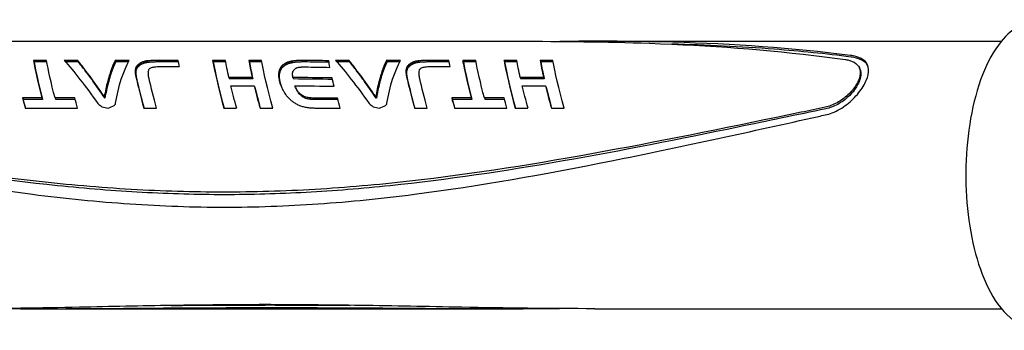
# Model space of a CAD drawing. Extents: x 785 to 2108, y 241 to 1504.
# Drawn here: x 1337 to 1454, y 1072 to 1108 of the extents above; entities that cross this region are included whole.
import ezdxf

# ---------------------------------------------------------------- set-up
doc = ezdxf.new("R2010")
doc.units = 0
doc.layers.get('0').update_dxf_attribs({"linetype": 'CONTINUOUS'})
doc.layers.add('PV-21D', color=7, linetype='CONTINUOUS')

# ---------------------------------------------------------------- blocks, each defined once
blk = doc.blocks.new('A$Cd15c5f34')
at = {"layer": 'PV-21D'}
for p, q in [((554.77, 817.86), (611.27, 817.86)), ((620.4, 817.86), (668.51, 817.86)), ((553.99, 815.6), (554.07, 815.42)), ((555.54, 815.6), (553.99, 815.6)), ((559.23, 815.6), (557.64, 815.6)), ((559.23, 815.6), (559.31, 815.42)), ((565.32, 815.6), (563.64, 815.6)), ((563.64, 815.6), (563.72, 815.42)), ((567.09, 815.48), (567.17, 815.29)), ((567.27, 815.52), (567.35, 815.33)), ((567.46, 815.55), (567.54, 815.36)), ((571.12, 815.6), (568.74, 815.6)), ((575.19, 815.6), (575.27, 815.42)), ((576.7, 815.6), (575.19, 815.6)), ((579.47, 815.6), (579.55, 815.42)), ((580.97, 815.6), (579.47, 815.6)), ((584.22, 815.43), (584.3, 815.25)), ((584.39, 815.48), (584.47, 815.29)), ((584.57, 815.51), (584.64, 815.33)), ((585.92, 815.6), (585.72, 815.6)), ((591.33, 815.6), (589.74, 815.6)), ((591.33, 815.6), (591.41, 815.42)), ((597.42, 815.6), (595.74, 815.6)), ((595.74, 815.6), (595.82, 815.42)), ((599.12, 815.48), (599.2, 815.29)), ((599.3, 815.52), (599.38, 815.33)), ((599.49, 815.55), (599.57, 815.36)), ((603.15, 815.6), (600.77, 815.6)), ((604.78, 815.6), (604.86, 815.42)), ((606.33, 815.6), (604.78, 815.6)), ((609.66, 815.6), (609.74, 815.42)), ((611.17, 815.6), (609.66, 815.6)), ((615.44, 815.6), (613.94, 815.6)), ((613.94, 815.6), (614.01, 815.42)), ((555.58, 815.42), (554.07, 815.42)), ((559.31, 815.42), (557.81, 815.42)), ((560.05, 814.54), (560.13, 814.36)), ((565.22, 815.42), (563.72, 815.42)), ((566.05, 814.62), (566.13, 814.43)), ((566.09, 814.73), (566.17, 814.55)), ((566.15, 814.85), (566.23, 814.66)), ((566.23, 814.95), (566.3, 814.77)), ((566.32, 815.06), (566.4, 814.87)), ((566.44, 815.16), (566.52, 814.97)), ((566.59, 815.26), (566.67, 815.08)), ((566.75, 815.35), (566.83, 815.16)), ((566.92, 815.42), (567, 815.23)), ((571.15, 815.42), (568.81, 815.42)), ((569, 814.87), (571.25, 814.87)), ((576.73, 815.42), (575.27, 815.42)), ((581.01, 815.42), (579.55, 815.42)), ((583.12, 814.61), (583.2, 814.42)), ((583.2, 814.75), (583.28, 814.57)), ((583.31, 814.89), (583.38, 814.7)), ((583.43, 815.01), (583.51, 814.83)), ((583.58, 815.13), (583.66, 814.94)), ((583.75, 815.23), (583.83, 815.05)), ((583.9, 815.31), (583.98, 815.12)), ((584.06, 815.37), (584.14, 815.19)), ((586, 815.42), (585.8, 815.42)), ((586.05, 814.83), (586.12, 814.83)), ((586.12, 814.83), (586.13, 814.83)), ((586.13, 814.83), (586.14, 814.83)), ((591.41, 815.42), (589.91, 815.42)), ((592.15, 814.54), (592.23, 814.36)), ((597.32, 815.42), (595.82, 815.42)), ((598.09, 814.62), (598.16, 814.43)), ((598.12, 814.73), (598.2, 814.55)), ((598.18, 814.85), (598.26, 814.66)), ((598.26, 814.95), (598.33, 814.77)), ((598.35, 815.06), (598.43, 814.87)), ((598.47, 815.15), (598.55, 814.97)), ((598.62, 815.26), (598.7, 815.08)), ((598.78, 815.35), (598.86, 815.16)), ((598.95, 815.42), (599.03, 815.23)), ((603.18, 815.42), (600.85, 815.42)), ((601.03, 814.87), (603.28, 814.87)), ((606.37, 815.42), (604.86, 815.42)), ((611.2, 815.42), (609.74, 815.42)), ((615.48, 815.42), (614.01, 815.42)), ((651.79, 814.53), (651.71, 814.71)), ((560.8, 813.55), (560.88, 813.37)), ((560.8, 813.55), (560.88, 813.37)), ((562.9, 813.6), (562.9, 813.6)), ((562.9, 813.6), (562.98, 813.42)), ((577.11, 813.59), (577.18, 813.41)), ((579.87, 813.59), (577.11, 813.59)), ((579.95, 813.41), (577.18, 813.41)), ((579.87, 813.59), (579.95, 813.41)), ((584.69, 813.59), (584.77, 813.4)), ((592.9, 813.55), (592.98, 813.37)), ((592.9, 813.55), (592.98, 813.37)), ((595, 813.6), (595, 813.6)), ((595, 813.6), (595.08, 813.42)), ((614.34, 813.59), (611.58, 813.59)), ((611.58, 813.59), (611.65, 813.41)), ((614.42, 813.41), (611.65, 813.41)), ((614.34, 813.59), (614.42, 813.41)), ((562.76, 813.09), (562.84, 812.91)), ((562.77, 813.09), (562.84, 812.91)), ((577.35, 812.59), (580.11, 812.59)), ((580.11, 812.59), (580.19, 812.41)), ((585.02, 812.4), (585.09, 812.22)), ((594.86, 813.09), (594.94, 812.91)), ((594.87, 813.09), (594.94, 812.91)), ((611.82, 812.59), (614.58, 812.59)), ((614.58, 812.59), (614.66, 812.41)), ((552.69, 811.16), (552.76, 810.98)), ((554.99, 811.16), (552.69, 811.16)), ((555.07, 810.98), (552.76, 810.98)), ((554.99, 811.16), (555.07, 810.98)), ((558.88, 811.16), (556.55, 811.16)), ((556.55, 811.16), (556.63, 810.98)), ((558.93, 810.98), (556.63, 810.98)), ((562.38, 811.31), (562.45, 811.13)), ((585.83, 811.44), (585.91, 811.25)), ((586.03, 811.34), (586.11, 811.15)), ((586.73, 811.16), (586.81, 810.98)), ((589.96, 811.15), (587, 811.15)), ((590.01, 810.97), (587.08, 810.97)), ((594.48, 811.31), (594.56, 811.13)), ((605.78, 811.16), (603.48, 811.16)), ((603.48, 811.16), (603.55, 810.98)), ((605.86, 810.98), (603.55, 810.98)), ((605.78, 811.16), (605.86, 810.98)), ((607.34, 811.16), (607.42, 810.98)), ((609.67, 811.16), (607.34, 811.16)), ((609.72, 810.98), (607.42, 810.98)), ((553.01, 809.97), (559.2, 809.97)), ((567.05, 809.96), (568.56, 809.96)), ((576.52, 809.96), (578.03, 809.96)), ((580.8, 809.96), (582.3, 809.96)), ((587.29, 809.97), (590.29, 809.96)), ((599.08, 809.96), (600.59, 809.96)), ((603.8, 809.97), (609.99, 809.97)), ((610.99, 809.96), (612.5, 809.96)), ((615.27, 809.96), (616.77, 809.96)), ((554.77, 786.24), (611.27, 786.24)), ((620.4, 786.24), (668.51, 786.24))]:
    blk.add_line(p, q, dxfattribs=at)
for centre, major_axis, ratio, start_param, end_param in [((559.2, 802.05), (5.23, -15.8), 0.085316, -2.628562, -2.212803), ((565.73, 802.05), (-9.06, 15.78), 0.107834, -0.721963, -0.603103), ((567.51, 802.05), (1.4, -15.8), 0.341939, -2.630681, -2.555065), ((565.95, 802.05), (-25.27, -11.28), 0.438539, -1.808213, -1.801459), ((563.53, 802.05), (-36.15, -10.78), 0.320025, -1.769147, -1.764134), ((558.4, 802.05), (-58.33, -10.67), 0.199997, -1.763308, -1.760044), ((550.18, 802.05), (-93.26, -10.77), 0.124144, -1.773617, -1.771424), ((544.6, 802.05), (-116.81, -10.82), 0.098654, -1.780442, -1.778647), ((535.62, 802.05), (-154.41, -10.89), 0.074214, -1.78778, -1.78639), ((519.59, 802.05), (-221.2, -10.97), 0.051482, -1.795335, -1.794339), ((482.32, 802.05), (-375.85, -11.05), 0.03009, -1.803057, -1.802457), ((296.13, 802.05), (-1146.71, -11.13), 0.009788, -1.810919, -1.810718), ((580.41, 802.05), (5.23, -15.8), 0.084989, -2.628469, -2.122799), ((584.68, 802.05), (5.22, -15.8), 0.085428, -2.628577, -2.417139), ((583.62, 802.05), (-23.41, -11.47), 0.465099, -1.820051, -1.813307), ((582.23, 802.05), (-29.87, -10.97), 0.380966, -1.781482, -1.775924), ((579.78, 802.05), (-40.78, -10.71), 0.28515, -1.762979, -1.758684), ((575.15, 802.05), (-60.77, -10.68), 0.191887, -1.762953, -1.759928), ((572.17, 802.05), (-73.52, -10.71), 0.158207, -1.768377, -1.765784), ((566.91, 802.05), (-95.72, -10.77), 0.1209, -1.775891, -1.773858), ((557.62, 802.05), (-134.62, -10.86), 0.085356, -1.784917, -1.783443), ((544.45, 802.05), (-189.5, -10.94), 0.060247, -1.792747, -1.791677), ((516.04, 802.05), (-307.33, -11.02), 0.036884, -1.800827, -1.800154), ((740.59, 802.05), (620.93, -11.27), 0.017861, 1.817873, 1.822864), ((597.83, 802.05), (-9.06, 15.78), 0.107838, -0.721978, -0.603119), ((599.61, 802.05), (1.4, -15.8), 0.34188, -2.630683, -2.555069), ((597.98, 802.05), (-25.28, -11.28), 0.438351, -1.808089, -1.801337), ((595.56, 802.05), (-36.15, -10.78), 0.31998, -1.76912, -1.764109), ((590.45, 802.05), (-58.24, -10.67), 0.200291, -1.763283, -1.760014), ((582.22, 802.05), (-93.26, -10.77), 0.124144, -1.773604, -1.771411), ((576.63, 802.05), (-116.82, -10.82), 0.098643, -1.780432, -1.778637), ((567.65, 802.05), (-154.46, -10.89), 0.07419, -1.787774, -1.786383), ((551.63, 802.05), (-221.17, -10.97), 0.051487, -1.79532, -1.794325), ((514.38, 802.05), (-375.78, -11.05), 0.030096, -1.803042, -1.802442), ((328.2, 802.05), (-1146.6, -11.13), 0.009789, -1.810906, -1.810704), ((609.99, 802.05), (5.23, -15.8), 0.085311, -2.628549, -2.212796), ((614.88, 802.05), (5.23, -15.8), 0.084989, -2.628469, -2.122799), ((619.15, 802.05), (5.22, -15.8), 0.085459, -2.628585, -2.417146), ((559.2, 802.05), (-5.14, 15.55), 0.085316, 0.508944, 0.931631), ((565.73, 802.05), (8.92, -15.53), 0.107834, -3.861072, -3.740609), ((565.76, 802.05), (-9.27, 15.77), 0.115486, -0.824346, -0.727908), ((565.76, 802.05), (9.12, -15.52), 0.115486, -3.965465, -3.867436), ((567.53, 802.05), (1.48, -15.8), 0.33676, -2.556359, -2.42122), ((567.53, 802.05), (-1.46, 15.55), 0.33676, 0.582444, 0.719498), ((567.51, 802.05), (-1.38, 15.55), 0.341939, 0.506826, 0.583738), ((570.62, 802.05), (2.87, -15.79), 0.244432, -2.533559, -2.520683), ((570.73, 802.05), (3.53, -15.79), 0.198948, -2.520693, -2.50756), ((570.79, 802.05), (3.86, -15.8), 0.176096, -2.506146, -2.492955), ((570.41, 802.05), (1.8, -15.8), 0.31638, -2.537659, -2.525229), ((570.18, 802.05), (0.55, -15.81), 0.392817, -2.527221, -2.515237), ((570.62, 802.05), (-2.83, 15.54), 0.244432, 0.605841, 0.618931), ((570.73, 802.05), (-3.47, 15.54), 0.198948, 0.618922, 0.632273), ((570.41, 802.05), (-1.77, 15.54), 0.31638, 0.601533, 0.61417), ((569.89, 802.05), (-1.08, -15.8), 0.473981, -2.492699, -2.481087), ((570.18, 802.05), (-0.54, 15.55), 0.392817, 0.61177, 0.623955), ((569.55, 802.05), (-3.27, -15.71), 0.549607, -2.422596, -2.411275), ((569.89, 802.05), (1.07, 15.55), 0.473981, 0.646096, 0.657904), ((569.55, 802.05), (3.22, 15.45), 0.549607, 0.716008, 0.72752), ((569.17, 802.05), (-6.12, -15.37), 0.604161, -2.311374, -2.300347), ((569.17, 802.05), (6.02, 15.12), 0.604161, 0.827042, 0.838257), ((568.81, 802.05), (-8.92, -14.8), 0.623862, -2.199941, -2.188018), ((568.81, 802.05), (8.77, 14.56), 0.623862, 0.938272, 0.950398), ((568.22, 802.05), (-13.23, -13.61), 0.608126, -2.035545, -2.025337), ((568.22, 802.05), (13.02, 13.39), 0.608126, 1.102493, 1.112876), ((567.34, 802.05), (-18.45, -12.26), 0.541249, -1.894593, -1.88611), ((567.34, 802.05), (18.15, 12.06), 0.541249, 1.243299, 1.251928), ((565.95, 802.05), (24.86, 11.09), 0.438539, 1.329562, 1.336433), ((563.53, 802.05), (35.56, 10.6), 0.320025, 1.368541, 1.373641), ((558.4, 802.05), (57.39, 10.5), 0.199997, 1.374324, 1.377645), ((550.18, 802.05), (91.76, 10.59), 0.124144, 1.363977, 1.366207), ((544.6, 802.05), (114.93, 10.65), 0.098654, 1.35712, 1.358946), ((535.62, 802.05), (151.92, 10.72), 0.074214, 1.349758, 1.351173), ((519.59, 802.05), (217.63, 10.79), 0.051482, 1.342186, 1.343199), ((482.32, 802.05), (369.79, 10.87), 0.03009, 1.334454, 1.335064), ((296.13, 802.05), (1128.22, 10.95), 0.009788, 1.326588, 1.326793), ((580.41, 802.05), (-5.15, 15.55), 0.084989, 0.509037, 1.009296), ((584.68, 802.05), (-5.14, 15.55), 0.085428, 0.50893, 0.723918), ((587.62, 802.05), (2.73, -15.79), 0.254008, -2.499492, -2.482816), ((587.56, 802.05), (2.31, -15.8), 0.282838, -2.513363, -2.496894), ((587.43, 802.05), (1.49, -15.8), 0.336355, -2.519771, -2.503781), ((587.56, 802.05), (-2.27, 15.54), 0.282838, 0.626321, 0.643064), ((587.2, 802.05), (0.08, -15.81), 0.418337, -2.505451, -2.490206), ((587.43, 802.05), (-1.47, 15.55), 0.336355, 0.619647, 0.635904), ((586.91, 802.05), (-1.77, -15.78), 0.501662, -2.46151, -2.447015), ((587.2, 802.05), (-0.08, 15.55), 0.418337, 0.633712, 0.649212), ((586.91, 802.05), (1.74, 15.53), 0.501662, 0.67741, 0.692148), ((586.58, 802.05), (-4.19, -15.63), 0.571899, -2.379254, -2.365588), ((586.58, 802.05), (4.12, 15.38), 0.571899, 0.759435, 0.773332), ((586.19, 802.05), (-7.34, -15.15), 0.61622, -2.253874, -2.24112), ((586.19, 802.05), (7.23, 14.9), 0.61622, 0.884599, 0.897569), ((585.7, 802.05), (-11.25, -14.18), 0.621308, -2.097912, -2.086075), ((585.7, 802.05), (11.07, 13.95), 0.621308, 1.040359, 1.052397), ((585.05, 802.05), (-15.71, -12.91), 0.580665, -1.950123, -1.941188), ((585.05, 802.05), (15.45, 12.71), 0.580665, 1.187996, 1.197083), ((584.45, 802.05), (-19.18, -12.11), 0.529977, -1.874547, -1.866706), ((584.45, 802.05), (18.87, 11.91), 0.529977, 1.263437, 1.271413), ((583.62, 802.05), (23.03, 11.28), 0.465099, 1.317816, 1.324677), ((582.23, 802.05), (29.39, 10.8), 0.380966, 1.356289, 1.361943), ((579.78, 802.05), (40.12, 10.54), 0.28515, 1.374718, 1.379087), ((575.15, 802.05), (59.79, 10.5), 0.191887, 1.374691, 1.377768), ((572.17, 802.05), (72.33, 10.54), 0.158207, 1.369222, 1.371861), ((566.91, 802.05), (94.17, 10.6), 0.1209, 1.361673, 1.363741), ((557.62, 802.05), (132.44, 10.68), 0.085356, 1.352621, 1.35412), ((544.45, 802.05), (186.44, 10.76), 0.060247, 1.344772, 1.345861), ((516.04, 802.05), (302.37, 10.84), 0.036884, 1.336681, 1.337366), ((740.59, 802.05), (-610.91, 11.09), 0.017861, -1.319642, -1.314643), ((597.83, 802.05), (8.92, -15.53), 0.107838, -3.861087, -3.740626), ((597.86, 802.05), (-9.27, 15.77), 0.11548, -0.824353, -0.727914), ((597.86, 802.05), (9.12, -15.52), 0.11548, -3.965473, -3.867442), ((599.63, 802.05), (1.48, -15.8), 0.336792, -2.55634, -2.421199), ((599.63, 802.05), (-1.46, 15.55), 0.336792, 0.582463, 0.719519), ((599.61, 802.05), (-1.38, 15.55), 0.34188, 0.506824, 0.583734), ((602.76, 802.05), (3.53, -15.79), 0.19908, -2.520686, -2.507554), ((602.82, 802.05), (3.86, -15.8), 0.176124, -2.506138, -2.492945), ((602.65, 802.05), (2.87, -15.79), 0.24435, -2.53355, -2.520674), ((602.45, 802.05), (1.8, -15.8), 0.316394, -2.537646, -2.525214), ((602.21, 802.05), (0.55, -15.81), 0.392899, -2.527175, -2.515193), ((602.65, 802.05), (-2.83, 15.54), 0.24435, 0.60585, 0.618941), ((602.76, 802.05), (-3.47, 15.54), 0.19908, 0.618929, 0.632278), ((602.45, 802.05), (-1.77, 15.54), 0.316394, 0.601546, 0.614186), ((601.92, 802.05), (-1.08, -15.8), 0.473813, -2.492817, -2.481203), ((602.21, 802.05), (-0.54, 15.55), 0.392899, 0.611816, 0.624), ((601.58, 802.05), (-3.27, -15.71), 0.549621, -2.422561, -2.411242), ((601.92, 802.05), (1.06, 15.55), 0.473813, 0.645978, 0.657788), ((601.58, 802.05), (3.22, 15.45), 0.549621, 0.716043, 0.727553), ((601.2, 802.05), (-6.12, -15.37), 0.604089, -2.311623, -2.300596), ((601.2, 802.05), (6.02, 15.12), 0.604089, 0.826793, 0.838008), ((600.84, 802.05), (-8.92, -14.8), 0.623882, -2.199551, -2.187628), ((600.84, 802.05), (8.78, 14.56), 0.623882, 0.938662, 0.950789), ((600.25, 802.05), (-13.23, -13.61), 0.608153, -2.035643, -2.025435), ((600.25, 802.05), (13.02, 13.39), 0.608153, 1.102395, 1.112778), ((599.37, 802.05), (-18.44, -12.26), 0.541297, -1.894645, -1.886163), ((599.37, 802.05), (18.15, 12.06), 0.541297, 1.243247, 1.251875), ((597.98, 802.05), (24.87, 11.09), 0.438351, 1.329687, 1.336555), ((595.56, 802.05), (35.57, 10.6), 0.31998, 1.368568, 1.373666), ((590.45, 802.05), (57.3, 10.5), 0.200291, 1.374348, 1.377674), ((582.22, 802.05), (91.76, 10.59), 0.124144, 1.36399, 1.36622), ((576.63, 802.05), (114.94, 10.65), 0.098643, 1.357131, 1.358957), ((567.65, 802.05), (151.97, 10.72), 0.07419, 1.349764, 1.351179), ((551.63, 802.05), (217.61, 10.79), 0.051487, 1.342201, 1.343213), ((514.38, 802.05), (369.72, 10.87), 0.030096, 1.334469, 1.335079), ((328.2, 802.05), (1128.1, 10.95), 0.009789, 1.326601, 1.326806), ((609.99, 802.05), (-5.14, 15.55), 0.085311, 0.508958, 0.931639), ((614.88, 802.05), (-5.15, 15.55), 0.084989, 0.509037, 1.009296), ((619.15, 802.05), (-5.14, 15.55), 0.085459, 0.508922, 0.72391), ((567.18, 802.05), (57.52, -12.43), 0.169931, 1.718473, 1.718492), ((565.76, 802.05), (-9.19, 15.78), 0.112486, -1.01043, -0.822011), ((565.76, 802.05), (9.04, -15.52), 0.112486, -4.154662, -3.963131), ((567.18, 802.05), (-56.59, 12.23), 0.169931, -1.422647, -1.422628), ((567.53, 802.05), (1.48, -15.8), 0.336768, -2.406789, -2.375046), ((567.53, 802.05), (-1.46, 15.55), 0.336768, 0.734492, 0.766756), ((567.52, 802.05), (1.36, -15.8), 0.344842, -2.419169, -2.404741), ((567.52, 802.05), (-1.33, 15.55), 0.344842, 0.721876, 0.736541), ((570.83, 802.05), (4.19, -15.8), 0.153825, -2.490686, -2.477434), ((570.87, 802.05), (4.51, -15.8), 0.13221, -2.474392, -2.461002), ((570.9, 802.05), (4.8, -15.8), 0.112744, -2.457549, -2.443939), ((570.92, 802.05), (5.08, -15.8), 0.094487, -2.440077, -2.426243), ((570.79, 802.05), (-3.8, 15.54), 0.176096, 0.633686, 0.647096), ((570.83, 802.05), (-4.12, 15.54), 0.153825, 0.649365, 0.662836), ((570.87, 802.05), (-4.43, 15.54), 0.13221, 0.665878, 0.679489), ((570.93, 802.05), (5.24, -15.8), 0.084215, -2.4238, -2.122588), ((570.9, 802.05), (-4.72, 15.55), 0.112744, 0.682942, 0.696776), ((570.92, 802.05), (-5, 15.55), 0.094487, 0.700637, 0.714699), ((570.93, 802.05), (-5.16, 15.55), 0.084215, 0.717142, 1.009508), ((587.67, 802.05), (3.14, -15.79), 0.226105, -2.483779, -2.46689), ((587.72, 802.05), (3.65, -15.79), 0.190228, -2.466005, -2.448984), ((587.77, 802.05), (4.3, -15.8), 0.145993, -2.444723, -2.427638), ((587.8, 802.05), (4.94, -15.8), 0.103664, -2.420306, -2.403152), ((587.8, 802.05), (4.86, -15.8), 0.108588, -2.404171, -2.402313), ((587.79, 802.05), (4.45, -15.8), 0.136171, -2.40721, -2.405351), ((587.78, 802.05), (4.07, -15.8), 0.161926, -2.408701, -2.406841), ((587.78, 802.05), (4.07, -15.8), 0.161715, -2.406818, -2.40496), ((587.79, 802.05), (4.47, -15.8), 0.134649, -2.401398, -2.399542), ((587.79, 802.05), (4.88, -15.8), 0.107301, -2.394617, -2.39276), ((587.79, 802.05), (5.7, -15.81), 0.056095, -2.379828, -2.378359), ((587.79, 802.05), (5.4, -15.8), 0.074622, -2.383613, -2.381987), ((587.67, 802.05), (-3.09, 15.54), 0.226105, 0.656455, 0.673622), ((587.72, 802.05), (-3.6, 15.54), 0.190228, 0.674507, 0.691808), ((587.77, 802.05), (-4.23, 15.54), 0.145993, 0.696069, 0.713435), ((587.79, 802.05), (5.17, -15.8), 0.089129, -2.385641, -2.383859), ((587.79, 802.05), (5.07, -15.8), 0.09541, -2.385319, -2.383459), ((587.62, 802.05), (-2.69, 15.54), 0.254008, 0.640466, 0.657418), ((587.8, 802.05), (-4.86, 15.55), 0.103664, 0.720767, 0.738202), ((587.79, 802.05), (5.05, -15.8), 0.096436, -2.383691, -2.381831), ((587.79, 802.05), (5.07, -15.8), 0.095156, -2.381542, -2.379684), ((587.79, 802.05), (5.33, -15.8), 0.078834, -2.37573, -2.37391), ((587.78, 802.05), (5.87, -15.81), 0.045722, -2.364316, -2.362575), ((587.78, 802.05), (6.46, -15.81), 0.01222, -2.350583, -2.348919), ((587.8, 802.05), (-4.79, 15.55), 0.108588, 0.737183, 0.739072), ((587.79, 802.05), (-4.38, 15.54), 0.136171, 0.734174, 0.736064), ((587.78, 802.05), (-4, 15.54), 0.161926, 0.732714, 0.734605), ((587.78, 802.05), (-4, 15.54), 0.161715, 0.734627, 0.736516), ((587.79, 802.05), (-4.4, 15.54), 0.134649, 0.740078, 0.741965), ((587.79, 802.05), (-4.81, 15.55), 0.107301, 0.746889, 0.748776), ((620.08, 802.05), (958.76, -11.24), 0.011601, 1.603, 1.607849), ((620.08, 802.05), (-943.3, 11.05), 0.011601, -1.538112, -1.533219), ((599.28, 802.05), (57.52, -12.43), 0.169931, 1.718461, 1.718479), ((597.86, 802.05), (-9.19, 15.78), 0.112486, -1.010443, -0.822023), ((597.86, 802.05), (9.04, -15.52), 0.112486, -4.154675, -3.963143), ((599.28, 802.05), (-56.59, 12.23), 0.169931, -1.42266, -1.422641), ((599.63, 802.05), (1.48, -15.8), 0.336768, -2.406777, -2.375034), ((599.63, 802.05), (-1.46, 15.55), 0.336768, 0.734505, 0.766769), ((599.63, 802.05), (1.36, -15.8), 0.344553, -2.419233, -2.404805), ((599.63, 802.05), (-1.34, 15.55), 0.344553, 0.721812, 0.736477), ((602.86, 802.05), (4.19, -15.8), 0.153673, -2.490655, -2.477403), ((602.9, 802.05), (4.5, -15.8), 0.132348, -2.474401, -2.461008), ((602.93, 802.05), (4.8, -15.8), 0.112815, -2.457548, -2.443937), ((602.95, 802.05), (5.09, -15.8), 0.094281, -2.440015, -2.426183), ((602.82, 802.05), (-3.8, 15.54), 0.176124, 0.633695, 0.647106), ((602.86, 802.05), (-4.12, 15.54), 0.153673, 0.649396, 0.662867), ((602.96, 802.05), (5.24, -15.8), 0.084214, -2.423787, -2.122576), ((602.9, 802.05), (-4.43, 15.54), 0.132348, 0.665869, 0.679483), ((602.93, 802.05), (-4.72, 15.55), 0.112815, 0.682943, 0.696778), ((602.95, 802.05), (-5, 15.55), 0.094281, 0.7007, 0.714759), ((602.96, 802.05), (-5.16, 15.55), 0.084214, 0.717155, 1.00952), ((567.52, 802.05), (1.36, -15.8), 0.344624, -2.373163, -2.226226), ((567.52, 802.05), (-1.34, 15.55), 0.344624, 0.768637, 0.918006), ((566.9, 802.05), (46.21, -12.8), 0.200889, 1.715856, 1.715964), ((566.9, 802.05), (-45.47, 12.59), 0.200889, -1.425946, -1.425836), ((584.68, 802.05), (5.24, -15.8), 0.084597, -2.328403, -2.122703), ((584.68, 802.05), (-5.15, 15.55), 0.084597, 0.814106, 1.009393), ((587.77, 802.05), (6.49, -15.81), 0.010489, -2.348232, -2.346566), ((587.79, 802.05), (5.89, -15.81), 0.044687, -2.358909, -2.357169), ((587.8, 802.05), (5.35, -15.8), 0.077534, -2.366762, -2.364944), ((587.8, 802.05), (5.31, -15.8), 0.080134, -2.365614, -2.363792), ((587.79, 802.05), (-5.61, 15.55), 0.056095, 0.761708, 0.763202), ((587.78, 802.05), (5.87, -15.81), 0.046021, -2.353961, -2.352219), ((587.79, 802.05), (-5.31, 15.55), 0.074622, 0.757948, 0.7596), ((587.79, 802.05), (-5.08, 15.55), 0.089129, 0.755946, 0.757758), ((587.77, 802.05), (6.48, -15.81), 0.011046, -2.339665, -2.338004), ((587.77, 802.05), (6.49, -15.81), 0.010304, -2.337709, -2.336041), ((587.79, 802.05), (-4.99, 15.55), 0.09541, 0.756298, 0.758188), ((587.79, 802.05), (-4.97, 15.55), 0.096436, 0.757956, 0.759847), ((587.79, 802.05), (5.86, -15.81), 0.04632, -2.348985, -2.347241), ((587.79, 802.05), (-4.99, 15.55), 0.095156, 0.760136, 0.762024), ((587.79, 802.05), (-5.24, 15.55), 0.078834, 0.765978, 0.767828), ((587.81, 802.05), (5.32, -15.8), 0.07935, -2.356775, -2.354955), ((587.77, 802.05), (6.23, -15.81), 0.025128, -2.338142, -2.300355), ((587.78, 802.05), (-5.78, 15.55), 0.045722, 0.777422, 0.779191), ((587.78, 802.05), (-6.35, 15.55), 0.01222, 0.791183, 0.792875), ((587.77, 802.05), (-6.38, 15.55), 0.010489, 0.793561, 0.795255), ((587.79, 802.05), (-5.79, 15.55), 0.044687, 0.782912, 0.784681), ((587.8, 802.05), (-5.26, 15.55), 0.077534, 0.775088, 0.776936), ((587.8, 802.05), (-5.22, 15.55), 0.080134, 0.776266, 0.778117), ((587.78, 802.05), (-5.77, 15.55), 0.046021, 0.787948, 0.789719), ((587.77, 802.05), (-6.37, 15.55), 0.011046, 0.802273, 0.803962), ((587.77, 802.05), (-6.39, 15.55), 0.010304, 0.804257, 0.805952), ((587.79, 802.05), (-5.77, 15.55), 0.04632, 0.793007, 0.79478), ((587.81, 802.05), (-5.24, 15.55), 0.07935, 0.785246, 0.787095), ((587.77, 802.05), (-6.13, 15.55), 0.025128, 0.803909, 0.834485), ((589.32, 802.05), (-7.31, 15.81), 0.03214, -0.889012, -0.872583), ((589.32, 802.05), (7.19, -15.55), 0.03214, -4.032064, -4.015364), ((589.19, 802.05), (-8.42, 15.79), 0.082447, -0.933043, -0.918068), ((589.19, 802.05), (8.28, -15.54), 0.082447, -4.076342, -4.06112), ((589, 802.05), (-9.87, 15.75), 0.135828, -0.987597, -0.974004), ((599.63, 802.05), (1.36, -15.8), 0.344625, -2.373152, -2.226214), ((599.63, 802.05), (-1.34, 15.55), 0.344625, 0.768648, 0.918019), ((599.01, 802.05), (45.5, -12.83), 0.203132, 1.719078, 1.719188), ((599.01, 802.05), (-44.76, 12.62), 0.203132, -1.422724, -1.422613), ((619.15, 802.05), (5.24, -15.8), 0.084597, -2.328403, -2.122703), ((619.15, 802.05), (-5.15, 15.55), 0.084597, 0.814106, 1.009393), ((556.88, 802.05), (5.28, -15.8), 0.082141, -2.212015, -2.122816), ((556.88, 802.05), (-5.19, 15.55), 0.082141, 0.93242, 1.009264), ((589, 802.05), (9.71, -15.5), 0.135828, -4.131122, -4.117304), ((588.73, 802.05), (-11.8, 15.65), 0.188587, -1.056199, -1.043912), ((588.73, 802.05), (11.61, -15.4), 0.188587, -4.199928, -4.187437), ((588.37, 802.05), (-14.36, 15.45), 0.233954, -1.140148, -1.129169), ((588.37, 802.05), (14.13, -15.2), 0.233954, -4.284061, -4.272899), ((587.78, 802.05), (-18.38, 15.03), 0.267503, -1.251619, -1.242153), ((587.78, 802.05), (18.08, -14.78), 0.267503, -4.395691, -4.386066), ((586.79, 802.05), (24.99, -14.28), 0.2715, 1.754811, 1.762566), ((586.79, 802.05), (-24.59, 14.05), 0.2715, -1.389391, -1.381506), ((585.15, 802.05), (35.44, -13.37), 0.237957, 1.629633, 1.635671), ((585.15, 802.05), (-34.87, 13.16), 0.237957, -1.514671, -1.508531), ((582.47, 802.05), (51.88, -12.59), 0.18433, 1.538253, 1.542753), ((582.47, 802.05), (-51.04, 12.39), 0.18433, -1.606126, -1.601551), ((576.71, 802.05), (86.22, -11.95), 0.120072, 1.470965, 1.4739), ((576.71, 802.05), (-84.83, 11.76), 0.120072, -1.673464, -1.67048), ((546.81, 802.05), (261.57, -11.4), 0.041881, 1.41835, 1.419399), ((546.81, 802.05), (-257.35, 11.22), 0.041881, -1.726096, -1.72503), ((607.67, 802.05), (5.28, -15.8), 0.082217, -2.212027, -2.122828), ((607.67, 802.05), (-5.19, 15.55), 0.082217, 0.932407, 1.009252)]:
    blk.add_ellipse(centre, major_axis=major_axis, ratio=ratio, start_param=start_param, end_param=end_param, dxfattribs=at)
at = {"layer": 'PV-21D', "extrusion": (0, 0, -1)}
for centre, major_axis, ratio, start_param, end_param in [((560.76, 802.05), (-5.23, 15.8), 0.085325, -0.928787, -0.513028), ((564.32, 802.05), (9.66, -15.76), 0.128905, -2.521521, -2.055289), ((569.07, 802.05), (-1.03, 15.81), 0.364862, -0.981131, -0.517497), ((576.32, 802.05), (-5.17, 15.8), 0.089208, -0.596763, -0.512102), ((581.92, 802.05), (-5.22, 15.8), 0.085459, -0.724446, -0.513008), ((586.19, 802.05), (-5.23, 15.8), 0.085002, -1.01879, -0.51312), ((594.13, 802.05), (-5.2, 15.8), 0.087103, -0.606419, -0.517612), ((596.42, 802.05), (9.66, -15.76), 0.12891, -2.521504, -2.055272), ((601.17, 802.05), (-1.03, 15.81), 0.364853, -0.981139, -0.517507), ((608.35, 802.05), (-5.17, 15.8), 0.089185, -0.596787, -0.51212), ((611.55, 802.05), (-5.23, 15.8), 0.085311, -0.928797, -0.513044), ((616.39, 802.05), (-5.22, 15.8), 0.085459, -0.724446, -0.513008), ((620.66, 802.05), (-5.23, 15.8), 0.085004, -1.01879, -0.51312), ((556.54, 802.05), (-65.76, -10.69), 0.177156, 1.652973, 1.652991), ((572.18, 802.05), (-2.74, 15.79), 0.253353, -0.646757, -0.631696), ((572.03, 802.05), (-1.73, 15.8), 0.321123, -0.640512, -0.627378), ((571.52, 802.05), (1.87, 15.78), 0.505184, -0.722219, -0.710665), ((570.5, 802.05), (-12.42, -13.85), 0.614672, 1.98688, 1.996263), ((568.74, 802.05), (-26.53, -11.17), 0.42156, 1.714076, 1.721275), ((565.37, 802.05), (-49.09, -10.67), 0.237678, 1.677162, 1.682278), ((557.26, 802.05), (-101.24, -10.79), 0.114175, 1.692415, 1.695502), ((511.98, 802.05), (-386.7, -11.05), 0.029237, 1.718637, 1.719603), ((589.13, 802.05), (-1.62, 15.8), 0.328324, -0.660621, -0.652689), ((588.97, 802.05), (-0.31, 15.81), 0.405874, -0.678214, -0.670586), ((588.79, 802.05), (1.19, 15.8), 0.478367, -0.714559, -0.707238), ((588.6, 802.05), (2.95, 15.73), 0.540726, -0.772471, -0.765455), ((588.39, 802.05), (5.26, 15.5), 0.591866, -0.862342, -0.855631), ((588.18, 802.05), (7.63, 15.09), 0.618249, -0.960709, -0.954932), ((587.85, 802.05), (-11.4, -14.14), 0.620655, 2.025749, 2.030908), ((587.4, 802.05), (-15.74, -12.9), 0.58016, 1.878948, 1.883485), ((586.64, 802.05), (-21.89, -11.66), 0.487865, 1.7578, 1.761553), ((585.16, 802.05), (-32.38, -10.87), 0.354401, 1.690874, 1.69369), ((582.13, 802.05), (-52.67, -10.67), 0.221581, 1.675734, 1.677615), ((577.86, 802.05), (-80.91, -10.73), 0.143507, 1.683121, 1.684412), ((574.72, 802.05), (-101.5, -10.79), 0.113867, 1.68934, 1.690399), ((569.79, 802.05), (-133.6, -10.86), 0.086018, 1.696478, 1.697305), ((560.93, 802.05), (-190.98, -10.94), 0.059772, 1.704367, 1.70495), ((542.25, 802.05), (-311.65, -11.02), 0.036366, 1.712394, 1.712746), ((449.19, 802.05), (-911.22, -11.12), 0.01233, 1.721586, 1.721705), ((673.15, 802.05), (530.24, -11.28), 0.020885, -1.736095, -1.730487), ((588.64, 802.05), (-65.76, -10.69), 0.177156, 1.652962, 1.65298), ((604.21, 802.05), (-2.74, 15.79), 0.253492, -0.646777, -0.631716), ((604.06, 802.05), (-1.73, 15.8), 0.321203, -0.640541, -0.627407), ((603.55, 802.05), (1.87, 15.78), 0.505184, -0.722231, -0.710678), ((602.53, 802.05), (-12.41, -13.85), 0.614696, 1.986997, 1.996379), ((600.78, 802.05), (-26.52, -11.17), 0.421687, 1.714128, 1.721327), ((597.4, 802.05), (-49.1, -10.67), 0.237615, 1.677148, 1.682263), ((589.29, 802.05), (-101.24, -10.79), 0.114175, 1.692402, 1.695489), ((544.13, 802.05), (-386.01, -11.05), 0.02929, 1.718606, 1.719573), ((572.29, 802.05), (-3.48, 15.79), 0.202011, -0.663153, -0.64617), ((572.36, 802.05), (-4.11, 15.8), 0.158761, -0.685194, -0.666376), ((572.41, 802.05), (-4.67, 15.8), 0.12119, -0.711263, -0.690686), ((572.44, 802.05), (-5.14, 15.8), 0.090635, -0.739941, -0.717599), ((572.44, 802.05), (-5.25, 15.8), 0.083982, -1.019063, -0.741549), ((589.3, 802.05), (-2.95, 15.79), 0.239085, -0.665883, -0.657843), ((589.36, 802.05), (-3.48, 15.79), 0.202118, -0.674218, -0.665952), ((589.41, 802.05), (-3.98, 15.8), 0.167685, -0.685003, -0.676508), ((589.45, 802.05), (-4.39, 15.8), 0.140107, -0.697, -0.688354), ((589.27, 802.05), (-2.71, 15.79), 0.255856, -0.658659, -0.650423), ((589.47, 802.05), (-4.71, 15.8), 0.118523, -0.709283, -0.700564), ((589.49, 802.05), (-5.03, 15.8), 0.09775, -0.722295, -0.713505), ((594.13, 802.05), (-5.28, 15.8), 0.082175, -0.817976, -0.73083), ((604.32, 802.05), (-3.48, 15.79), 0.202052, -0.663162, -0.646181), ((604.39, 802.05), (-4.12, 15.8), 0.158622, -0.685222, -0.666403), ((604.44, 802.05), (-4.67, 15.8), 0.121185, -0.711279, -0.6907), ((604.47, 802.05), (-5.14, 15.8), 0.090592, -0.739964, -0.717624), ((604.47, 802.05), (-5.25, 15.8), 0.083994, -1.019071, -0.741559), ((581.92, 802.05), (-5.24, 15.8), 0.084597, -1.01889, -0.81319), ((587.68, 802.05), (7.16, -15.81), 0.024796, -2.27923, -2.244852), ((587.52, 802.05), (8.36, -15.8), 0.079949, -2.213805, -2.182826), ((544.08, 802.05), (837.41, -11.24), 0.013272, -1.522168, -1.516611), ((589.41, 802.05), (-6.42, 15.81), 0.014316, -0.851917, -0.834034), ((616.39, 802.05), (-5.24, 15.8), 0.084597, -1.01889, -0.81319), ((563.07, 802.05), (-5.28, 15.8), 0.082227, -1.018755, -0.929556), ((587.26, 802.05), (9.92, -15.75), 0.137507, -2.138724, -2.111141), ((586.87, 802.05), (12.06, -15.64), 0.194446, -2.048619, -2.024459), ((586.25, 802.05), (15.16, -15.37), 0.243686, -1.937462, -1.916751), ((594.16, 802.05), (-5.28, 15.8), 0.082163, -1.019528, -0.930308), ((613.86, 802.05), (-5.27, 15.8), 0.082303, -1.018743, -0.929544), ((562.67, 802.05), (16.39, -15.25), 0.255347, -1.86622, -1.83823), ((550.55, 802.05), (65.3, -12.25), 0.153058, -1.421821, -1.410367), ((576.27, 802.05), (-34.48, -10.81), 0.334504, 1.277092, 1.299844), ((571.47, 802.05), (-12.06, -13.95), 0.617036, 1.62726, 1.633606), ((570.22, 802.05), (4.13, 15.63), 0.570504, -1.167301, -1.161671), ((569.25, 802.05), (-0.34, 15.81), 0.404518, -1.00352, -0.996205), ((585.27, 802.05), (19.91, -14.85), 0.272452, -1.80242, -1.784998), ((583.69, 802.05), (27.12, -14.06), 0.266446, -1.660566, -1.64626), ((581.05, 802.05), (38.46, -13.18), 0.227002, -1.535966, -1.524804), ((576.05, 802.05), (58.92, -12.39), 0.166648, -1.439604, -1.431641), ((564.11, 802.05), (106.31, -11.78), 0.09917, -1.371839, -1.367066), ((507.13, 802.05), (328.58, -11.35), 0.033491, -1.327158, -1.325498), ((594.77, 802.05), (16.39, -15.25), 0.255334, -1.866247, -1.838257), ((582.65, 802.05), (65.29, -12.25), 0.153062, -1.421812, -1.410358), ((608.37, 802.05), (-34.48, -10.81), 0.334477, 1.277073, 1.299824), ((603.57, 802.05), (-12.05, -13.95), 0.617089, 1.627578, 1.633925), ((602.32, 802.05), (4.13, 15.63), 0.570535, -1.167372, -1.161743), ((601.36, 802.05), (-0.34, 15.81), 0.404663, -1.003597, -0.996281)]:
    blk.add_ellipse(centre, major_axis=major_axis, ratio=ratio, start_param=start_param, end_param=end_param, dxfattribs=at)
at = {"layer": 'PV-21D'}
for points, knots in [([(673.24, 820.41), (672.39, 820.41), (671.55, 820.19), (669.91, 819.33), (669.14, 818.64), (667.59, 816.74), (666.87, 815.4), (665.67, 812.33), (665.2, 810.59), (664.55, 806.92), (664.36, 805.01), (664.27, 801.17), (664.35, 799.24), (664.8, 795.53), (665.15, 793.75), (666.12, 790.47), (666.74, 788.97), (668.27, 786.39), (669.2, 785.31), (671.21, 784.03), (672.21, 783.69), (673.24, 783.69)], [6.283185, 6.283185, 6.283185, 6.283185, 6.500896, 6.500896, 6.76271, 6.76271, 7.107814, 7.107814, 7.456898, 7.456898, 7.794496, 7.794496, 8.128267, 8.128267, 8.463753, 8.463753, 8.807409, 8.807409, 9.162323, 9.162323, 9.424778, 9.424778, 9.424778, 9.424778]), ([(509.29, 815.7), (510.26, 815.81), (511.23, 815.92), (520.3, 816.88), (528.6, 817.37), (542.88, 817.81), (548.88, 817.86), (554.77, 817.86)], [6.689202, 6.689202, 6.689202, 6.689202, 6.968283, 6.968283, 9.278984, 9.278984, 10.966579, 10.966579, 10.966579, 10.966579]), ([(611.27, 817.86), (616.51, 817.86), (621.72, 817.81), (633.92, 817.37), (640.85, 816.88), (648.4, 815.92), (649.23, 815.81), (650.05, 815.69)], [16.834195, 16.834195, 16.834195, 16.834195, 18.52179, 18.52179, 20.832491, 20.832491, 21.117535, 21.117535, 21.117535, 21.117535]), ([(650.64, 816.19), (650.2, 816.24), (649.75, 816.3), (642.48, 817.18), (635.45, 817.61), (624.33, 817.87), (620.31, 817.88), (616.26, 817.84)], [7.082873, 7.082873, 7.082873, 7.082873, 7.236861, 7.236861, 9.604457, 9.604457, 10.9247, 10.9247, 10.9247, 10.9247]), ([(650.72, 816), (647.75, 816.38), (644.72, 816.68), (637.67, 817.23), (633.61, 817.42), (629.5, 817.52)], [1.009119, 1.009119, 1.009119, 1.009119, 2.065836, 2.065836, 3.430982, 3.430982, 3.430982, 3.430982]), ([(647.66, 809.15), (647.94, 809.21), (648.21, 809.3), (649.11, 809.64), (649.71, 810), (650.73, 810.79), (651.22, 811.27), (652.02, 812.27), (652.33, 812.78), (652.72, 813.69), (652.82, 814.15), (652.77, 814.92), (652.62, 815.25), (652.13, 815.74), (651.77, 815.93), (651.1, 816.11), (650.87, 816.16), (650.64, 816.19)], [1.625314, 1.625314, 1.625314, 1.625314, 1.708409, 1.708409, 1.898265, 1.898265, 2.088036, 2.088036, 2.277807, 2.277807, 2.467598, 2.467598, 2.657388, 2.657388, 2.847247, 2.847247, 2.930343, 2.930343, 2.930343, 2.930343]), ([(650.05, 815.69), (650.24, 815.67), (650.42, 815.63), (650.96, 815.47), (651.26, 815.3), (651.66, 814.88), (651.79, 814.61), (651.83, 813.97), (651.76, 813.6), (651.45, 812.87), (651.2, 812.47), (650.55, 811.69), (650.15, 811.31), (649.32, 810.71), (648.83, 810.44), (648.11, 810.17), (647.89, 810.11), (647.67, 810.06)], [0.085319, 0.085319, 0.085319, 0.085319, 0.151429, 0.151429, 0.302857, 0.302857, 0.454267, 0.454267, 0.605677, 0.605677, 0.757074, 0.757074, 0.908472, 0.908472, 1.059899, 1.059899, 1.126008, 1.126008, 1.126008, 1.126008]), ([(652.71, 814.95), (652.64, 815.08), (652.56, 815.2), (652.21, 815.55), (651.85, 815.74), (651.18, 815.92), (650.95, 815.97), (650.72, 816)], [2.5764082, 2.5764082, 2.5764082, 2.5764082, 2.6581044, 2.6581044, 2.8480177, 2.8480177, 2.9311573, 2.9311573, 2.9311573, 2.9311573]), ([(651.79, 814.53), (651.84, 814.4), (651.88, 814.26), (651.91, 813.79), (651.83, 813.42), (651.52, 812.69), (651.28, 812.29), (650.63, 811.5), (650.23, 811.13), (649.4, 810.52), (648.91, 810.25), (648.19, 809.99), (647.97, 809.92), (647.75, 809.88)], [0.3822879, 0.3822879, 0.3822879, 0.3822879, 0.4543442, 0.4543442, 0.6057786, 0.6057786, 0.7572006, 0.7572006, 0.9086225, 0.9086225, 1.0600757, 1.0600757, 1.1262052, 1.1262052, 1.1262052, 1.1262052]), ([(647.67, 810.06), (646.71, 809.86), (645.76, 809.66), (637.03, 807.85), (629.22, 806.24), (613.72, 803.39), (606.03, 802.16), (594.72, 800.89), (590.99, 800.56), (583.63, 800.13), (580.01, 800.02), (572.89, 800.02), (569.25, 800.13), (561.85, 800.56), (558.09, 800.89), (546.74, 802.16), (539.06, 803.39), (523.98, 806.24), (516.59, 807.85), (508.66, 809.67), (507.78, 809.87), (506.9, 810.07)], [6.676761, 6.676761, 6.676761, 6.676761, 6.961634, 6.961634, 9.270388, 9.270388, 11.579142, 11.579142, 12.733519, 12.733519, 13.887896, 13.887896, 15.042273, 15.042273, 16.19665, 16.19665, 18.505405, 18.505405, 20.814159, 20.814159, 21.10499, 21.10499, 21.10499, 21.10499]), ([(647.75, 809.88), (644.31, 809.16), (640.83, 808.43), (630.47, 806.29), (623.54, 804.91), (609.76, 802.5), (602.92, 801.48), (592.85, 800.43), (589.53, 800.16), (582.97, 799.81), (579.74, 799.72), (573.41, 799.72), (570.16, 799.81), (563.56, 800.17), (560.21, 800.43), (550.06, 801.48), (543.18, 802.51), (529.61, 804.92), (522.93, 806.3), (513.26, 808.44), (510.07, 809.17), (506.98, 809.89)], [1.008114, 1.008114, 1.008114, 1.008114, 2.054682, 2.054682, 4.109365, 4.109365, 6.164047, 6.164047, 7.191388, 7.191388, 8.218729, 8.218729, 9.246829, 9.246829, 10.274929, 10.274929, 12.331129, 12.331129, 14.387329, 14.387329, 15.43536, 15.43536, 15.43536, 15.43536]), ([(506.49, 809.16), (506.97, 809.05), (507.46, 808.93), (515.16, 807.06), (522.75, 805.3), (538.21, 802.15), (546.09, 800.76), (557.76, 799.28), (561.61, 798.9), (569.21, 798.38), (572.94, 798.25), (580.23, 798.25), (583.94, 798.38), (591.44, 798.9), (595.23, 799.28), (606.71, 800.76), (614.51, 802.15), (630.26, 805.3), (638.21, 807.06), (646.63, 808.92), (647.15, 809.04), (647.66, 809.15)], [7.069384, 7.069384, 7.069384, 7.069384, 7.229188, 7.229188, 9.59478, 9.59478, 11.960371, 11.960371, 13.143167, 13.143167, 14.325963, 14.325963, 15.508758, 15.508758, 16.691554, 16.691554, 19.057146, 19.057146, 21.422737, 21.422737, 21.576569, 21.576569, 21.576569, 21.576569]), ([(620.4, 786.24), (615.08, 786.25), (609.8, 786.32), (600.59, 786.49), (596.59, 786.57), (588.82, 786.68), (585.04, 786.72), (577.75, 786.72), (574.08, 786.68), (566.75, 786.57), (563.08, 786.49), (554.81, 786.32), (550.2, 786.25), (545.64, 786.24)], [10.47353, 10.47353, 10.47353, 10.47353, 11.972053, 11.972053, 13.155851, 13.155851, 14.339649, 14.339649, 15.523447, 15.523447, 16.707245, 16.707245, 18.205768, 18.205768, 18.205768, 18.205768]), ([(549.77, 786.26), (553.36, 786.23), (556.97, 786.24), (564.18, 786.28), (567.79, 786.32), (574.99, 786.36), (578.59, 786.38), (585.71, 786.38), (589.39, 786.36), (596.96, 786.32), (600.85, 786.28), (608.56, 786.24), (612.38, 786.24), (616.24, 786.26)], [10.429436, 10.429436, 10.429436, 10.429436, 11.589686, 11.589686, 12.745036, 12.745036, 13.900387, 13.900387, 15.055738, 15.055738, 16.211088, 16.211088, 17.30658, 17.30658, 17.30658, 17.30658]), ([(570.29, 786.62), (571, 786.63), (571.72, 786.64), (575.65, 786.67), (578.85, 786.68), (585.07, 786.68), (588.22, 786.67), (591.45, 786.64)], [6.961794, 6.961794, 6.961794, 6.961794, 7.191353, 7.191353, 8.21869, 8.21869, 9.208634, 9.208634, 9.208634, 9.208634])]:
    blk.add_open_spline(points, degree=3, knots=knots, dxfattribs=at)

msp = doc.modelspace()

# ---------------------------------------------------------------- block references
msp.add_blockref('A$Cd15c5f34', (785.1, 287.87))

doc.saveas('drawing.dxf')
